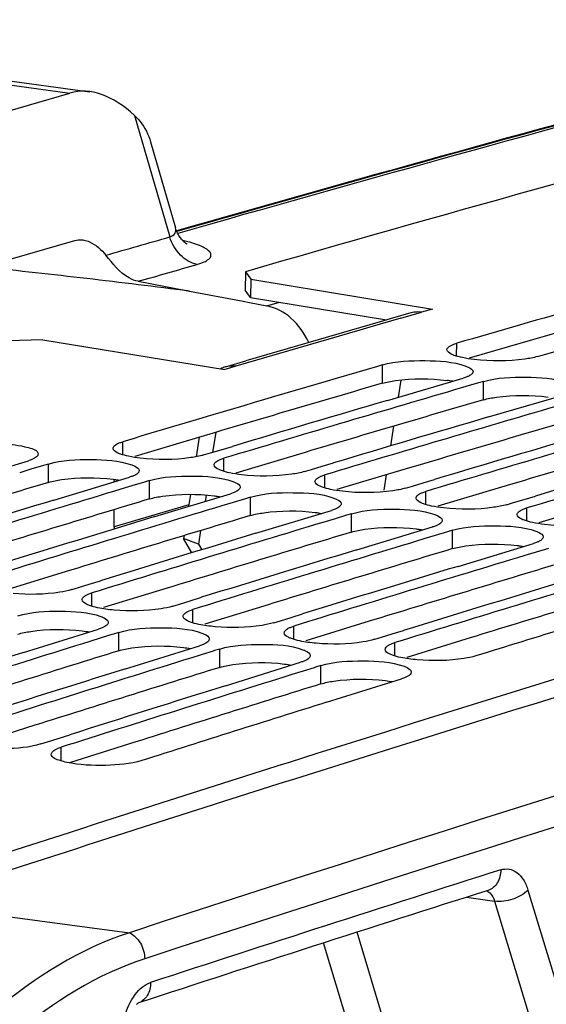
# Model space of a CAD drawing. Units: millimetres. Extents: x 0 to 594, y 0 to 420.
# Drawn here: x 295 to 299, y 83 to 91 of the extents above; entities that cross this region are included whole.
import ezdxf

# ---------------------------------------------------------------- set-up
doc = ezdxf.new("R2010")
doc.units = ezdxf.units.MM
doc.header["$LTSCALE"] = 32.67
doc.layers.get('0').update_dxf_attribs({"linetype": 'CONTINUOUS'})
doc.layers.add('SOLIDES', color=7, linetype='CONTINUOUS')

msp = doc.modelspace()

# ---------------------------------------------------------------- linework, layer by layer
at = {"color": 7, "linetype": 'CONTINUOUS'}
for p, q in [((297.008128, 88.882916), (297.007257, 88.736445)), ((297.008128, 88.882916), (297.050921, 88.822372)), ((297.050921, 88.822372), (297.050072, 88.675908)), ((297.050921, 88.822372), (298.501666, 88.584451)), ((295.393282, 88.339728), (295.113683, 88.331323)), ((295.393282, 88.339728), (296.844027, 88.101807)), ((299.339007, 88.205656), (299.395633, 88.22208)), ((299.395633, 88.22208), (299.480652, 88.246717)), ((298.102217, 88.139026), (298.062172, 88.127322)), ((298.141832, 87.855823), (298.746993, 88.033283)), ((298.868141, 87.995144), (298.76683, 87.965509)), ((298.908187, 88.006848), (298.868141, 87.995144)), ((298.76683, 87.965509), (298.677958, 87.939484)), ((298.947802, 87.723645), (299.552963, 87.901105)), ((296.674907, 87.420371), (296.730208, 87.436923)), ((296.730208, 87.436923), (296.815618, 87.462465)), ((296.815618, 87.462465), (296.905141, 87.489211)), ((294.674961, 87.192599), (295.276907, 87.374688)), ((295.297681, 87.305888), (295.207866, 87.278755)), ((295.397513, 87.336015), (295.297681, 87.305888)), ((295.4381, 87.348253), (295.397513, 87.336015)), ((297.480877, 87.288193), (297.536178, 87.304745)), ((297.536178, 87.304745), (297.621587, 87.330287)), ((297.621587, 87.330287), (297.711111, 87.357032)), ((295.480931, 87.060421), (296.082876, 87.24251)), ((296.203483, 87.203836), (296.103651, 87.17371)), ((296.24407, 87.216075), (296.203483, 87.203836)), ((298.427557, 87.198109), (298.517081, 87.224854)), ((296.103651, 87.17371), (296.013836, 87.146577)), ((298.286847, 87.156015), (298.342148, 87.172567)), ((298.342148, 87.172567), (298.427557, 87.198109)), ((296.286901, 86.928243), (296.888846, 87.110332)), ((297.009452, 87.071658), (296.90962, 87.041532)), ((297.05004, 87.083896), (297.009452, 87.071658)), ((299.148117, 87.040389), (299.233527, 87.065931)), ((299.233527, 87.065931), (299.32305, 87.092676)), ((296.90962, 87.041532), (296.819805, 87.014399)), ((297.092871, 86.796065), (297.694816, 86.978154)), ((299.092816, 87.023837), (299.148117, 87.040389)), ((297.71559, 86.909354), (297.625775, 86.882221)), ((297.815422, 86.93948), (297.71559, 86.909354)), ((297.85601, 86.951718), (297.815422, 86.93948)), ((297.89884, 86.663887), (298.500786, 86.845976)), ((298.661979, 86.81954), (298.621392, 86.807302)), ((298.52156, 86.777176), (298.431745, 86.750043)), ((298.621392, 86.807302), (298.52156, 86.777176)), ((298.70481, 86.531709), (299.306755, 86.713798)), ((299.427362, 86.675124), (299.32753, 86.644998)), ((299.32753, 86.644998), (299.237714, 86.617865)), ((295.762469, 86.389148), (295.852939, 86.417014)), ((295.622704, 86.346043), (295.676666, 86.362693)), ((295.676666, 86.362693), (295.762469, 86.389148)), ((296.568438, 86.25697), (296.658908, 86.284836)), ((296.428674, 86.213865), (296.482636, 86.230515)), ((296.482636, 86.230515), (296.568438, 86.25697)), ((297.288606, 86.098337), (297.374408, 86.124792)), ((297.374408, 86.124792), (297.464878, 86.152658)), ((295.237982, 85.843883), (295.836645, 86.030521)), ((297.234644, 86.081686), (297.288606, 86.098337)), ((295.85837, 85.960716), (295.767607, 85.932456)), ((295.944239, 85.987426), (295.85837, 85.960716)), ((295.956725, 85.991307), (295.944239, 85.987426)), ((295.997839, 86.004085), (295.956725, 85.991307)), ((298.040614, 85.949508), (298.094575, 85.966159)), ((298.094575, 85.966159), (298.180378, 85.992614)), ((298.180378, 85.992614), (298.270848, 86.02048)), ((296.043951, 85.711705), (296.642615, 85.898343)), ((296.803809, 85.871907), (296.762695, 85.859129)), ((296.664339, 85.828538), (296.573576, 85.800278)), ((296.750209, 85.855247), (296.664339, 85.828538)), ((296.762695, 85.859129), (296.750209, 85.855247)), ((296.849921, 85.579527), (297.448585, 85.766164)), ((297.556178, 85.723069), (297.470309, 85.696359)), ((297.568665, 85.726951), (297.556178, 85.723069)), ((297.609779, 85.739729), (297.568665, 85.726951)), ((297.470309, 85.696359), (297.379546, 85.668099)), ((297.655891, 85.447348), (298.254555, 85.633986)), ((295.429122, 85.131594), (295.515319, 85.15897)), ((295.515319, 85.15897), (295.606741, 85.187976)), ((298.12525, 85.209682), (297.611986, 85.048075)), ((295.376514, 85.114874), (295.429122, 85.131594)), ((297.577882, 85.037305), (297.358915, 84.968056)), ((297.611986, 85.048075), (297.577882, 85.037305))]:
    msp.add_line(p, q, dxfattribs=at)
at = {"color": 3, "linetype": 'CONTINUOUS'}
for p, q in [((297.050072, 88.675908), (297.007257, 88.736445)), ((297.050072, 88.675908), (298.135511, 88.497897)), ((299.300203, 88.340354), (298.792733, 88.193742)), ((296.633421, 87.55989), (296.126312, 87.408681)), ((297.439391, 87.427712), (296.932282, 87.276503)), ((298.245361, 87.295534), (297.738252, 87.144324)), ((299.051331, 87.163356), (298.544222, 87.012146)), ((299.8573, 87.031178), (299.350191, 86.879968)), ((295.578471, 86.490308), (295.071745, 86.334514)), ((296.384441, 86.35813), (295.877715, 86.202336)), ((297.190411, 86.225952), (296.683684, 86.070158)), ((297.99638, 86.093773), (297.489654, 85.937979)), ((298.80235, 85.961595), (298.295624, 85.805801)), ((295.329469, 85.26381), (294.79919, 85.095835)), ((296.135439, 85.131632), (295.605159, 84.963657)), ((298.167144, 85.076617), (297.400807, 84.835101))]:
    msp.add_line(p, q, dxfattribs=at)
at = {"color": 9, "linetype": 'CONTINUOUS'}
for p, q in [((298.69371, 88.209327), (298.694232, 88.311399)), ((298.10158, 87.992623), (298.102217, 88.139026)), ((298.907549, 87.860445), (298.908187, 88.006848)), ((296.029954, 87.421847), (296.030131, 87.526114)), ((296.835924, 87.289669), (296.836101, 87.393936)), ((295.437962, 87.201998), (295.4381, 87.348253)), ((296.243932, 87.06982), (296.24407, 87.216075)), ((297.641893, 87.157491), (297.642071, 87.261758)), ((298.447863, 87.025313), (298.448041, 87.12958)), ((297.049902, 86.937642), (297.05004, 87.083896)), ((299.253833, 86.893135), (299.25401, 86.997401)), ((297.855872, 86.805464), (297.85601, 86.951718)), ((298.661841, 86.673286), (298.661979, 86.81954)), ((295.784081, 86.213142), (295.783898, 86.319607)), ((296.59005, 86.080964), (296.589868, 86.187429)), ((297.39602, 85.948786), (297.395838, 86.055251)), ((295.998201, 85.857983), (295.997839, 86.004085)), ((296.80417, 85.725805), (296.803809, 85.871907)), ((298.20199, 85.816608), (298.201808, 85.923073)), ((297.61014, 85.593627), (297.609779, 85.739729)), ((295.538266, 84.979773), (295.537708, 85.088438)), ((294.3298, 83.840929), (296.082805, 83.608746))]:
    msp.add_line(p, q, dxfattribs=at)
at = {"color": 7, "linetype": 'CONTINUOUS'}
for centre, radius, start, end in [((385.344347, -217.866424), 319.215359, 104.33411574, 106.06509125), ((394.967943, -222.964949), 323.032677, 104.69729009, 107.44512556), ((388.906369, -222.617362), 323.751331, 105.80524893, 106.17943325), ((389.501062, -224.66259), 325.881267, 106.2953963, 106.53593948), ((390.427497, -225.203297), 326.307186, 106.3303661, 106.66766369), ((390.285586, -225.241119), 326.374274, 106.39904223, 106.62548511), ((391.233466, -225.335475), 326.307186, 106.3303661, 106.66766369), ((389.771597, -225.574854), 326.832799, 106.53588703, 106.66753817), ((391.091556, -225.373297), 326.374274, 106.39904223, 106.62548511), ((392.039436, -225.467654), 326.307186, 106.3303661, 106.66766369), ((391.897525, -225.505476), 326.374274, 106.39904222, 106.62548511), ((392.845406, -225.599832), 326.307186, 106.3303661, 106.66766369), ((392.703495, -225.637654), 326.374274, 106.39904223, 106.62548511), ((391.153895, -227.617851), 328.828643, 106.81786076, 107.15343188), ((391.012503, -227.655412), 328.895632, 106.88559701, 107.11146932), ((391.959865, -227.75003), 328.828643, 106.81786076, 107.15343188), ((391.818472, -227.78759), 328.895632, 106.88559701, 107.11146932), ((392.765834, -227.882208), 328.828643, 106.81786076, 107.15343188), ((392.624442, -227.919768), 328.895632, 106.88559701, 107.11146932), ((393.571804, -228.014386), 328.828643, 106.81786076, 107.15343188), ((393.430412, -228.051946), 328.895632, 106.88559701, 107.11146932), ((394.377774, -228.146564), 328.828643, 106.81786076, 107.15343188), ((394.236382, -228.184124), 328.895632, 106.88559701, 107.11146932), ((395.183744, -228.278742), 328.828643, 106.81786076, 107.15343188), ((395.042351, -228.316302), 328.895632, 106.88559701, 107.11146932), ((395.880547, -228.554096), 329.006054, 106.88562467, 107.15337776), ((394.334253, -230.473081), 331.402847, 107.30285504, 107.63668619), ((394.193348, -230.510294), 331.469651, 107.36964642, 107.59494135), ((395.140223, -230.605259), 331.402847, 107.30285504, 107.63668619), ((394.999317, -230.642472), 331.469651, 107.36964642, 107.59494135), ((395.946193, -230.737437), 331.402847, 107.30285504, 107.63668619), ((395.805287, -230.77465), 331.469651, 107.36964642, 107.59494135), ((396.645055, -231.014339), 331.582349, 107.36967435, 107.63663207), ((397.997409, -232.864556), 333.385176, 107.56986622, 108.09870258)]:
    msp.add_arc(centre, radius, start, end, dxfattribs=at)
at = {"color": 3, "linetype": 'CONTINUOUS'}
for centre, radius, start, end in [((395.292106, -224.216928), 324.184754, 105.12736943, 107.43343346), ((388.807442, -222.420516), 323.394285, 105.79787824, 106.06778104), ((389.493302, -224.78452), 325.855778, 106.28806586, 106.55719468), ((298.484302, 86.927256), 1.095871, 80.6438146, 83.0504978), ((390.299272, -224.916698), 325.855778, 106.28806586, 106.55719468), ((391.105242, -225.048876), 325.855778, 106.28806586, 106.55719468), ((391.911211, -225.181054), 325.855778, 106.28806586, 106.55719468), ((390.214437, -227.193171), 328.370069, 106.77577564, 107.04412145), ((391.020407, -227.325349), 328.370069, 106.77577564, 107.04412145), ((391.826377, -227.457527), 328.370069, 106.77577564, 107.04412145), ((392.632347, -227.589705), 328.370069, 106.77577564, 107.04412145), ((393.438316, -227.721883), 328.370069, 106.77577564, 107.04412145), ((394.244286, -227.854062), 328.370069, 106.77577564, 107.04412145), ((395.050256, -227.98624), 328.370069, 106.77577564, 107.04412145), ((394.195437, -230.174802), 330.937182, 107.26098681, 107.52854076), ((395.001406, -230.30698), 330.937182, 107.26098681, 107.52854076), ((395.807376, -230.439158), 330.937182, 107.26098681, 107.52854076), ((397.966748, -232.912192), 333.281938, 107.56240284, 108.09122587)]:
    msp.add_arc(centre, radius, start, end, dxfattribs=at)
at = {"color": 7, "linetype": 'CONTINUOUS'}
for points, knots in [([(298.616754, 88.26017), (298.616823, 88.27422), (298.639501, 88.290484), (298.658309, 88.298836), (298.665485, 88.301683)], [0, 0, 0, 0, 0.645381, 1, 1, 1, 1]), ([(298.665485, 88.301683), (298.669967, 88.303461), (298.679482, 88.306917), (298.689146, 88.309923), (298.694232, 88.311399)], [0, 0, 0, 0, 0.47657907, 1, 1, 1, 1]), ([(298.674924, 88.215239), (298.666428, 88.218321), (298.644868, 88.227148), (298.616675, 88.244241), (298.616754, 88.26017)], [0, 0, 0, 0, 0.36201015, 1, 1, 1, 1]), ([(298.102217, 88.139026), (298.211541, 88.170969), (298.436764, 88.177018), (298.663861, 88.166923), (298.766302, 88.129729)], [0, 0, 0, 0, 0.51101489, 1, 1, 1, 1]), ([(299.339007, 88.205656), (299.305726, 88.196), (299.138812, 88.166726), (298.967627, 88.166943), (298.834208, 88.182229)], [0, 0, 0, 0, 0.2051177, 1, 1, 1, 1]), ([(298.766302, 88.129729), (298.774798, 88.126644), (298.796374, 88.117809), (298.824544, 88.100681), (298.824472, 88.084739)], [0, 0, 0, 0, 0.36181467, 1, 1, 1, 1]), ([(298.824472, 88.084739), (298.824455, 88.081088), (298.821801, 88.072908), (298.816104, 88.066827), (298.812709, 88.06383)], [0, 0, 0, 0, 0.44640042, 1, 1, 1, 1]), ([(298.77574, 88.04306), (298.771258, 88.041272), (298.761744, 88.037796), (298.752079, 88.034769), (298.746993, 88.033283)], [0, 0, 0, 0, 0.4766057, 1, 1, 1, 1]), ([(298.812709, 88.06383), (298.808023, 88.059694), (298.796045, 88.051867), (298.783107, 88.046), (298.77574, 88.04306)], [0, 0, 0, 0, 0.44071329, 1, 1, 1, 1]), ([(298.908187, 88.006848), (299.017511, 88.038791), (299.242734, 88.04484), (299.46983, 88.034745), (299.572272, 87.997551)], [0, 0, 0, 0, 0.51101489, 1, 1, 1, 1]), ([(294.632131, 87.480431), (294.774898, 87.523469), (295.013332, 87.522807), (295.225215, 87.496002), (295.354424, 87.458458), (295.354389, 87.427515)], [0, 0, 0, 0, 0.60301045, 0.87486522, 1, 1, 1, 1]), ([(295.952649, 87.473515), (295.952671, 87.48776), (295.975219, 87.50452), (295.99419, 87.513168), (296.001384, 87.516104)], [0, 0, 0, 0, 0.64707878, 1, 1, 1, 1]), ([(296.001384, 87.516104), (296.005864, 87.517933), (296.015376, 87.52149), (296.025044, 87.524591), (296.030131, 87.526114)], [0, 0, 0, 0, 0.47675849, 1, 1, 1, 1]), ([(296.010817, 87.427928), (296.002326, 87.431043), (295.980617, 87.440008), (295.952625, 87.45745), (295.952649, 87.473515)], [0, 0, 0, 0, 0.36019635, 1, 1, 1, 1]), ([(295.305654, 87.38476), (295.301175, 87.382921), (295.291663, 87.379344), (295.281994, 87.376222), (295.276907, 87.374688)], [0, 0, 0, 0, 0.47678522, 1, 1, 1, 1]), ([(295.342625, 87.406076), (295.33795, 87.40185), (295.325989, 87.393828), (295.313029, 87.387787), (295.305654, 87.38476)], [0, 0, 0, 0, 0.44149313, 1, 1, 1, 1]), ([(295.354389, 87.427515), (295.354385, 87.423783), (295.351761, 87.415434), (295.346039, 87.409161), (295.342625, 87.406076)], [0, 0, 0, 0, 0.4478334, 1, 1, 1, 1]), ([(295.4381, 87.348253), (295.547209, 87.381144), (295.772539, 87.388193), (295.999891, 87.37854), (296.102191, 87.340982)], [0, 0, 0, 0, 0.51117434, 1, 1, 1, 1]), ([(296.674907, 87.420371), (296.641666, 87.410419), (296.474909, 87.379995), (296.3036, 87.379626), (296.170178, 87.394769)], [0, 0, 0, 0, 0.20534743, 1, 1, 1, 1]), ([(296.758619, 87.341337), (296.758625, 87.345059), (296.761251, 87.353386), (296.766972, 87.359632), (296.770383, 87.362705)], [0, 0, 0, 0, 0.44770665, 1, 1, 1, 1]), ([(296.770383, 87.362705), (296.77506, 87.366916), (296.787022, 87.374906), (296.799979, 87.380916), (296.807353, 87.383926)], [0, 0, 0, 0, 0.44139235, 1, 1, 1, 1]), ([(296.807353, 87.383926), (296.811834, 87.385755), (296.821345, 87.389311), (296.831013, 87.392413), (296.836101, 87.393936)], [0, 0, 0, 0, 0.47675849, 1, 1, 1, 1]), ([(296.102191, 87.340982), (296.110681, 87.337865), (296.132406, 87.328891), (296.160377, 87.311415), (296.160359, 87.295337)], [0, 0, 0, 0, 0.36000214, 1, 1, 1, 1]), ([(296.160359, 87.295337), (296.160355, 87.291605), (296.157731, 87.283256), (296.152008, 87.276983), (296.148595, 87.273897)], [0, 0, 0, 0, 0.4478334, 1, 1, 1, 1]), ([(296.816787, 87.29575), (296.808296, 87.298865), (296.786587, 87.30783), (296.758595, 87.325272), (296.758619, 87.341337)], [0, 0, 0, 0, 0.36019635, 1, 1, 1, 1]), ([(297.480877, 87.288193), (297.447636, 87.278241), (297.280878, 87.247817), (297.109569, 87.247448), (296.976148, 87.262591)], [0, 0, 0, 0, 0.20534743, 1, 1, 1, 1]), ([(296.111624, 87.252582), (296.107144, 87.250743), (296.097633, 87.247166), (296.087964, 87.244044), (296.082876, 87.24251)], [0, 0, 0, 0, 0.47678522, 1, 1, 1, 1]), ([(296.148595, 87.273897), (296.143919, 87.269672), (296.131959, 87.26165), (296.118999, 87.255608), (296.111624, 87.252582)], [0, 0, 0, 0, 0.44149313, 1, 1, 1, 1]), ([(296.24407, 87.216075), (296.353179, 87.248966), (296.578509, 87.256015), (296.805861, 87.246362), (296.908161, 87.208804)], [0, 0, 0, 0, 0.51117434, 1, 1, 1, 1]), ([(296.908161, 87.208804), (296.916651, 87.205687), (296.938376, 87.196713), (296.966347, 87.179237), (296.966329, 87.163159)], [0, 0, 0, 0, 0.36000214, 1, 1, 1, 1]), ([(297.622757, 87.163572), (297.614266, 87.166687), (297.592557, 87.175652), (297.564564, 87.193094), (297.564589, 87.209159)], [0, 0, 0, 0, 0.36019635, 1, 1, 1, 1]), ([(297.564589, 87.209159), (297.564594, 87.21288), (297.567221, 87.221207), (297.572941, 87.227454), (297.576353, 87.230527)], [0, 0, 0, 0, 0.44770665, 1, 1, 1, 1]), ([(297.576353, 87.230527), (297.581029, 87.234738), (297.592992, 87.242728), (297.605949, 87.248738), (297.613323, 87.251748)], [0, 0, 0, 0, 0.44139235, 1, 1, 1, 1]), ([(297.613323, 87.251748), (297.617803, 87.253576), (297.627315, 87.257133), (297.636983, 87.260234), (297.642071, 87.261758)], [0, 0, 0, 0, 0.47675849, 1, 1, 1, 1]), ([(296.954564, 87.141719), (296.949889, 87.137494), (296.937929, 87.129472), (296.924969, 87.12343), (296.917594, 87.120403)], [0, 0, 0, 0, 0.44149313, 1, 1, 1, 1]), ([(296.966329, 87.163159), (296.966324, 87.159427), (296.963701, 87.151077), (296.957978, 87.144805), (296.954564, 87.141719)], [0, 0, 0, 0, 0.4478334, 1, 1, 1, 1]), ([(298.286847, 87.156015), (298.253606, 87.146063), (298.086848, 87.115639), (297.915539, 87.11527), (297.782118, 87.130413)], [0, 0, 0, 0, 0.20534743, 1, 1, 1, 1]), ([(298.419293, 87.119569), (298.423773, 87.121398), (298.433285, 87.124955), (298.442953, 87.128056), (298.448041, 87.12958)], [0, 0, 0, 0, 0.47675849, 1, 1, 1, 1]), ([(296.917594, 87.120403), (296.913114, 87.118565), (296.903603, 87.114987), (296.893934, 87.111866), (296.888846, 87.110332)], [0, 0, 0, 0, 0.47678522, 1, 1, 1, 1]), ([(297.05004, 87.083896), (297.159149, 87.116788), (297.384478, 87.123836), (297.611831, 87.114183), (297.71413, 87.076625)], [0, 0, 0, 0, 0.51117434, 1, 1, 1, 1]), ([(297.71413, 87.076625), (297.72262, 87.073509), (297.744346, 87.064535), (297.772316, 87.047059), (297.772298, 87.03098)], [0, 0, 0, 0, 0.36000214, 1, 1, 1, 1]), ([(298.428726, 87.031393), (298.420236, 87.034509), (298.398526, 87.043474), (298.370534, 87.060916), (298.370558, 87.076981)], [0, 0, 0, 0, 0.36019635, 1, 1, 1, 1]), ([(298.370558, 87.076981), (298.370564, 87.080702), (298.373191, 87.089029), (298.378911, 87.095276), (298.382323, 87.098348)], [0, 0, 0, 0, 0.44770665, 1, 1, 1, 1]), ([(298.382323, 87.098348), (298.386999, 87.10256), (298.398962, 87.11055), (298.411919, 87.11656), (298.419293, 87.119569)], [0, 0, 0, 0, 0.44139235, 1, 1, 1, 1]), ([(297.723564, 86.988225), (297.719084, 86.986387), (297.709572, 86.982809), (297.699904, 86.979688), (297.694816, 86.978154)], [0, 0, 0, 0, 0.47678522, 1, 1, 1, 1]), ([(297.760534, 87.009541), (297.755859, 87.005316), (297.743899, 86.997294), (297.730939, 86.991252), (297.723564, 86.988225)], [0, 0, 0, 0, 0.44149313, 1, 1, 1, 1]), ([(297.772298, 87.03098), (297.772294, 87.027248), (297.76967, 87.018899), (297.763948, 87.012627), (297.760534, 87.009541)], [0, 0, 0, 0, 0.4478334, 1, 1, 1, 1]), ([(297.85601, 86.951718), (297.965118, 86.98461), (298.190448, 86.991658), (298.417801, 86.982005), (298.5201, 86.944447)], [0, 0, 0, 0, 0.51117434, 1, 1, 1, 1]), ([(299.092816, 87.023837), (299.059575, 87.013885), (298.892818, 86.983461), (298.721509, 86.983091), (298.588087, 86.998234)], [0, 0, 0, 0, 0.20534743, 1, 1, 1, 1]), ([(299.176528, 86.944802), (299.176534, 86.948524), (299.17916, 86.956851), (299.184881, 86.963098), (299.188292, 86.96617)], [0, 0, 0, 0, 0.44770665, 1, 1, 1, 1]), ([(299.188292, 86.96617), (299.192969, 86.970382), (299.204931, 86.978371), (299.217889, 86.984381), (299.225263, 86.987391)], [0, 0, 0, 0, 0.44139235, 1, 1, 1, 1]), ([(299.225263, 86.987391), (299.229743, 86.98922), (299.239255, 86.992777), (299.248923, 86.995878), (299.25401, 86.997401)], [0, 0, 0, 0, 0.47675849, 1, 1, 1, 1]), ([(298.5201, 86.944447), (298.52859, 86.94133), (298.550315, 86.932357), (298.578286, 86.91488), (298.578268, 86.898802)], [0, 0, 0, 0, 0.36000214, 1, 1, 1, 1]), ([(298.578268, 86.898802), (298.578264, 86.89507), (298.57564, 86.886721), (298.569918, 86.880449), (298.566504, 86.877363)], [0, 0, 0, 0, 0.4478334, 1, 1, 1, 1]), ([(299.234696, 86.899215), (299.226205, 86.902331), (299.204496, 86.911295), (299.176504, 86.928738), (299.176528, 86.944802)], [0, 0, 0, 0, 0.36019635, 1, 1, 1, 1]), ([(299.898786, 86.891659), (299.865545, 86.881707), (299.698788, 86.851283), (299.527479, 86.850913), (299.394057, 86.866056)], [0, 0, 0, 0, 0.20534743, 1, 1, 1, 1]), ([(298.529533, 86.856047), (298.525053, 86.854209), (298.515542, 86.850631), (298.505873, 86.84751), (298.500786, 86.845976)], [0, 0, 0, 0, 0.47678522, 1, 1, 1, 1]), ([(298.566504, 86.877363), (298.561829, 86.873137), (298.549868, 86.865116), (298.536908, 86.859074), (298.529533, 86.856047)], [0, 0, 0, 0, 0.44149313, 1, 1, 1, 1]), ([(298.661979, 86.81954), (298.771088, 86.852431), (298.996418, 86.85948), (299.22377, 86.849827), (299.32607, 86.812269)], [0, 0, 0, 0, 0.51117434, 1, 1, 1, 1]), ([(299.32607, 86.812269), (299.33456, 86.809152), (299.356285, 86.800179), (299.384256, 86.782702), (299.384238, 86.766624)], [0, 0, 0, 0, 0.36000214, 1, 1, 1, 1]), ([(299.372473, 86.745185), (299.367798, 86.740959), (299.355838, 86.732938), (299.342878, 86.726896), (299.335503, 86.723869)], [0, 0, 0, 0, 0.44149313, 1, 1, 1, 1]), ([(299.384238, 86.766624), (299.384234, 86.762892), (299.38161, 86.754543), (299.375887, 86.74827), (299.372473, 86.745185)], [0, 0, 0, 0, 0.4478334, 1, 1, 1, 1]), ([(299.335503, 86.723869), (299.331023, 86.72203), (299.321512, 86.718453), (299.311843, 86.715331), (299.306755, 86.713798)], [0, 0, 0, 0, 0.47678522, 1, 1, 1, 1]), ([(295.622704, 86.346043), (295.592222, 86.336634), (295.438114, 86.306225), (295.279563, 86.304033), (295.155315, 86.314601)], [0, 0, 0, 0, 0.20371403, 1, 1, 1, 1]), ([(295.706416, 86.265635), (295.706409, 86.269439), (295.709005, 86.277935), (295.71475, 86.284374), (295.71818, 86.287537)], [0, 0, 0, 0, 0.44908413, 1, 1, 1, 1]), ([(295.764584, 86.219397), (295.756099, 86.222545), (295.734243, 86.23165), (295.706447, 86.249434), (295.706416, 86.265635)], [0, 0, 0, 0, 0.3583963, 1, 1, 1, 1]), ([(295.71818, 86.287537), (295.722846, 86.291837), (295.73479, 86.300021), (295.747769, 86.306205), (295.755151, 86.309303)], [0, 0, 0, 0, 0.44216771, 1, 1, 1, 1]), ([(295.755151, 86.309303), (295.759629, 86.311182), (295.769138, 86.31484), (295.778809, 86.318036), (295.783898, 86.319607)], [0, 0, 0, 0, 0.47693899, 1, 1, 1, 1]), ([(296.428674, 86.213865), (296.398192, 86.204456), (296.244084, 86.174047), (296.085533, 86.171855), (295.961285, 86.182423)], [0, 0, 0, 0, 0.20371403, 1, 1, 1, 1]), ([(296.56112, 86.177125), (296.565599, 86.179004), (296.575107, 86.182662), (296.584779, 86.185858), (296.589868, 86.187429)], [0, 0, 0, 0, 0.47693899, 1, 1, 1, 1]), ([(295.19187, 86.136263), (295.300758, 86.170096), (295.52619, 86.178151), (295.753802, 86.168935), (295.855959, 86.131016)], [0, 0, 0, 0, 0.51133648, 1, 1, 1, 1]), ([(295.855959, 86.131016), (295.864443, 86.127867), (295.886315, 86.118752), (295.91409, 86.100935), (295.914127, 86.08472)], [0, 0, 0, 0, 0.35820346, 1, 1, 1, 1]), ([(296.512386, 86.133457), (296.512379, 86.13726), (296.514975, 86.145757), (296.52072, 86.152196), (296.52415, 86.155359)], [0, 0, 0, 0, 0.44908413, 1, 1, 1, 1]), ([(296.570554, 86.087219), (296.562069, 86.090366), (296.540212, 86.099472), (296.512417, 86.117255), (296.512386, 86.133457)], [0, 0, 0, 0, 0.3583963, 1, 1, 1, 1]), ([(296.52415, 86.155359), (296.528816, 86.159659), (296.54076, 86.167843), (296.553739, 86.174027), (296.56112, 86.177125)], [0, 0, 0, 0, 0.44216771, 1, 1, 1, 1]), ([(295.865393, 86.040886), (295.860915, 86.038997), (295.851407, 86.035319), (295.841735, 86.032102), (295.836645, 86.030521)], [0, 0, 0, 0, 0.4769658, 1, 1, 1, 1]), ([(295.902363, 86.062747), (295.897699, 86.058432), (295.885757, 86.050217), (295.872776, 86.044001), (295.865393, 86.040886)], [0, 0, 0, 0, 0.44226731, 1, 1, 1, 1]), ([(295.914127, 86.08472), (295.914136, 86.080907), (295.911543, 86.072388), (295.905796, 86.065923), (295.902363, 86.062747)], [0, 0, 0, 0, 0.44920303, 1, 1, 1, 1]), ([(295.997839, 86.004085), (296.106727, 86.037918), (296.33216, 86.045973), (296.559772, 86.036757), (296.661929, 85.998838)], [0, 0, 0, 0, 0.51133648, 1, 1, 1, 1]), ([(297.234644, 86.081686), (297.204162, 86.072278), (297.050054, 86.041869), (296.891503, 86.039677), (296.767254, 86.050245)], [0, 0, 0, 0, 0.20371403, 1, 1, 1, 1]), ([(297.318356, 86.001279), (297.318349, 86.005082), (297.320944, 86.013579), (297.326689, 86.020018), (297.33012, 86.02318)], [0, 0, 0, 0, 0.44908413, 1, 1, 1, 1]), ([(297.33012, 86.02318), (297.334785, 86.027481), (297.34673, 86.035664), (297.359709, 86.041849), (297.36709, 86.044947)], [0, 0, 0, 0, 0.44216771, 1, 1, 1, 1]), ([(297.36709, 86.044947), (297.371568, 86.046826), (297.381077, 86.050484), (297.390749, 86.05368), (297.395838, 86.055251)], [0, 0, 0, 0, 0.47693899, 1, 1, 1, 1]), ([(296.661929, 85.998838), (296.670413, 85.995689), (296.692285, 85.986574), (296.72006, 85.968757), (296.720097, 85.952542)], [0, 0, 0, 0, 0.35820346, 1, 1, 1, 1]), ([(296.720097, 85.952542), (296.720105, 85.948728), (296.717513, 85.94021), (296.711766, 85.933745), (296.708333, 85.930569)], [0, 0, 0, 0, 0.44920303, 1, 1, 1, 1]), ([(297.376524, 85.955041), (297.368039, 85.958188), (297.346182, 85.967294), (297.318387, 85.985077), (297.318356, 86.001279)], [0, 0, 0, 0, 0.3583963, 1, 1, 1, 1]), ([(298.040614, 85.949508), (298.010131, 85.9401), (297.856023, 85.909691), (297.697473, 85.907499), (297.573224, 85.918067)], [0, 0, 0, 0, 0.20371403, 1, 1, 1, 1]), ([(296.671363, 85.908708), (296.666885, 85.906819), (296.657377, 85.90314), (296.647705, 85.899924), (296.642615, 85.898343)], [0, 0, 0, 0, 0.4769658, 1, 1, 1, 1]), ([(296.708333, 85.930569), (296.703669, 85.926254), (296.691727, 85.918039), (296.678745, 85.911822), (296.671363, 85.908708)], [0, 0, 0, 0, 0.44226731, 1, 1, 1, 1]), ([(296.803809, 85.871907), (296.912697, 85.90574), (297.13813, 85.913795), (297.365741, 85.904579), (297.467898, 85.86666)], [0, 0, 0, 0, 0.51133648, 1, 1, 1, 1]), ([(297.467898, 85.86666), (297.476383, 85.86351), (297.498255, 85.854396), (297.526029, 85.836579), (297.526066, 85.820364)], [0, 0, 0, 0, 0.35820346, 1, 1, 1, 1]), ([(298.124326, 85.869101), (298.124318, 85.872904), (298.126914, 85.881401), (298.132659, 85.88784), (298.13609, 85.891002)], [0, 0, 0, 0, 0.44908413, 1, 1, 1, 1]), ([(298.182494, 85.822862), (298.174009, 85.82601), (298.152152, 85.835116), (298.124356, 85.852899), (298.124326, 85.869101)], [0, 0, 0, 0, 0.3583963, 1, 1, 1, 1]), ([(298.13609, 85.891002), (298.140755, 85.895303), (298.1527, 85.903486), (298.165678, 85.909671), (298.17306, 85.912768)], [0, 0, 0, 0, 0.44216771, 1, 1, 1, 1]), ([(298.17306, 85.912768), (298.177538, 85.914648), (298.187047, 85.918306), (298.196718, 85.921502), (298.201808, 85.923073)], [0, 0, 0, 0, 0.47693899, 1, 1, 1, 1]), ([(297.514303, 85.798391), (297.509638, 85.794076), (297.497696, 85.785861), (297.484715, 85.779644), (297.477333, 85.77653)], [0, 0, 0, 0, 0.44226731, 1, 1, 1, 1]), ([(297.526066, 85.820364), (297.526075, 85.81655), (297.523483, 85.808031), (297.517735, 85.801566), (297.514303, 85.798391)], [0, 0, 0, 0, 0.44920303, 1, 1, 1, 1]), ([(298.846583, 85.81733), (298.816101, 85.807922), (298.661993, 85.777513), (298.503442, 85.775321), (298.379194, 85.785889)], [0, 0, 0, 0, 0.20371403, 1, 1, 1, 1]), ([(297.477333, 85.77653), (297.472855, 85.774641), (297.463346, 85.770962), (297.453674, 85.767746), (297.448585, 85.766164)], [0, 0, 0, 0, 0.4769658, 1, 1, 1, 1]), ([(297.609779, 85.739729), (297.718667, 85.773562), (297.944099, 85.781617), (298.171711, 85.7724), (298.273868, 85.734482)], [0, 0, 0, 0, 0.51133648, 1, 1, 1, 1]), ([(298.273868, 85.734482), (298.282352, 85.731332), (298.304225, 85.722218), (298.331999, 85.704401), (298.332036, 85.688186)], [0, 0, 0, 0, 0.35820346, 1, 1, 1, 1]), ([(298.283302, 85.644352), (298.278824, 85.642463), (298.269316, 85.638784), (298.259644, 85.635568), (298.254555, 85.633986)], [0, 0, 0, 0, 0.4769658, 1, 1, 1, 1]), ([(298.332036, 85.688186), (298.332069, 85.673716), (298.309668, 85.656397), (298.290514, 85.647394), (298.283302, 85.644352)], [0, 0, 0, 0, 0.64895062, 1, 1, 1, 1]), ([(295.376514, 85.114874), (295.284316, 85.085562), (295.0812, 85.070517), (294.879315, 85.077789), (294.777651, 85.099873)], [0, 0, 0, 0, 0.48184412, 1, 1, 1, 1]), ([(295.508961, 85.07784), (295.513437, 85.079769), (295.522942, 85.083529), (295.532617, 85.08682), (295.537708, 85.088438)], [0, 0, 0, 0, 0.47712045, 1, 1, 1, 1]), ([(295.46023, 85.03309), (295.46021, 85.036976), (295.462774, 85.045644), (295.468543, 85.052276), (295.471993, 85.055529)], [0, 0, 0, 0, 0.45040113, 1, 1, 1, 1]), ([(295.58362, 84.967694), (295.566165, 84.971486), (295.525265, 84.983007), (295.460387, 85.00367), (295.46023, 85.03309)], [0, 0, 0, 0, 0.37777434, 1, 1, 1, 1]), ([(295.471993, 85.055529), (295.476647, 85.059919), (295.488573, 85.068295), (295.501572, 85.074655), (295.508961, 85.07784)], [0, 0, 0, 0, 0.44293706, 1, 1, 1, 1]), ([(296.182483, 84.982696), (296.090286, 84.953384), (295.88717, 84.938338), (295.685285, 84.945611), (295.58362, 84.967694)], [0, 0, 0, 0, 0.48184412, 1, 1, 1, 1])]:
    msp.add_open_spline(points, degree=3, knots=knots, dxfattribs=at)
for points in [[(298.740143, 88.197177), (298.718085, 88.201901), (298.696129, 88.207544), (298.674924, 88.215239)], [(298.834208, 88.182229), (298.802666, 88.185842), (298.771187, 88.190528), (298.740143, 88.197177)], [(296.076036, 87.409716), (296.05397, 87.414464), (296.032007, 87.420153), (296.010817, 87.427928)], [(296.170178, 87.394769), (296.138607, 87.398352), (296.107099, 87.403032), (296.076036, 87.409716)], [(296.882006, 87.277538), (296.859939, 87.282286), (296.837977, 87.287975), (296.816787, 87.29575)], [(296.976148, 87.262591), (296.944577, 87.266174), (296.913068, 87.270853), (296.882006, 87.277538)], [(297.687975, 87.14536), (297.665909, 87.150108), (297.643947, 87.155797), (297.622757, 87.163572)], [(297.782118, 87.130413), (297.750547, 87.133996), (297.719038, 87.138675), (297.687975, 87.14536)], [(298.493945, 87.013181), (298.471879, 87.01793), (298.449916, 87.023619), (298.428726, 87.031393)], [(298.588087, 86.998234), (298.556516, 87.001818), (298.525008, 87.006497), (298.493945, 87.013181)], [(299.299915, 86.881003), (299.277849, 86.885751), (299.255886, 86.89144), (299.234696, 86.899215)], [(299.394057, 86.866056), (299.362486, 86.86964), (299.330978, 86.874319), (299.299915, 86.881003)], [(295.829803, 86.201035), (295.807729, 86.205808), (295.785759, 86.211542), (295.764584, 86.219397)], [(295.961285, 86.182423), (295.91718, 86.186175), (295.873068, 86.191681), (295.829803, 86.201035)], [(296.635773, 86.068857), (296.613698, 86.073629), (296.591729, 86.079364), (296.570554, 86.087219)], [(296.767254, 86.050245), (296.72315, 86.053997), (296.679037, 86.059503), (296.635773, 86.068857)], [(297.441743, 85.936679), (297.419668, 85.941451), (297.397699, 85.947186), (297.376524, 85.955041)], [(297.573224, 85.918067), (297.529119, 85.921818), (297.485007, 85.927325), (297.441743, 85.936679)], [(298.247713, 85.804501), (298.225638, 85.809273), (298.203668, 85.815008), (298.182494, 85.822862)], [(298.379194, 85.785889), (298.335089, 85.78964), (298.290977, 85.795147), (298.247713, 85.804501)]]:
    msp.add_open_spline(points, degree=3, dxfattribs=at)
at = {"color": 3, "linetype": 'CONTINUOUS'}
for points, knots in [([(298.10158, 87.992623), (298.135652, 88.002579), (298.306086, 88.032298), (298.480952, 88.031781), (298.616897, 88.015076)], [0, 0, 0, 0, 0.20582548, 1, 1, 1, 1]), ([(298.907549, 87.860445), (298.941622, 87.870401), (299.112056, 87.90012), (299.286922, 87.899603), (299.422866, 87.882898)], [0, 0, 0, 0, 0.20582548, 1, 1, 1, 1]), ([(295.437962, 87.201998), (295.471999, 87.212259), (295.642299, 87.243147), (295.817323, 87.24322), (295.953285, 87.226627)], [0, 0, 0, 0, 0.20606104, 1, 1, 1, 1]), ([(295.953285, 87.226627), (295.962175, 87.225542), (295.979503, 87.223237), (295.99677, 87.220502), (296.005168, 87.219047)], [0, 0, 0, 0, 0.51238515, 1, 1, 1, 1]), ([(296.243932, 87.06982), (296.277969, 87.08008), (296.448269, 87.110969), (296.623293, 87.111042), (296.759255, 87.094449)], [0, 0, 0, 0, 0.20606104, 1, 1, 1, 1]), ([(296.759255, 87.094449), (296.768145, 87.093364), (296.785473, 87.091059), (296.802739, 87.088324), (296.811137, 87.086869)], [0, 0, 0, 0, 0.51238515, 1, 1, 1, 1]), ([(297.049902, 86.937642), (297.083939, 86.947902), (297.254239, 86.978791), (297.429263, 86.978864), (297.565225, 86.962271)], [0, 0, 0, 0, 0.20606104, 1, 1, 1, 1]), ([(297.565225, 86.962271), (297.574115, 86.961186), (297.591443, 86.958881), (297.608709, 86.956146), (297.617107, 86.954691)], [0, 0, 0, 0, 0.51238515, 1, 1, 1, 1]), ([(297.855872, 86.805464), (297.889908, 86.815724), (298.060209, 86.846613), (298.235233, 86.846686), (298.371194, 86.830093)], [0, 0, 0, 0, 0.20606104, 1, 1, 1, 1]), ([(298.371194, 86.830093), (298.380085, 86.829008), (298.397413, 86.826702), (298.414679, 86.823968), (298.423077, 86.822513)], [0, 0, 0, 0, 0.51238515, 1, 1, 1, 1]), ([(298.661841, 86.673286), (298.695878, 86.683546), (298.866178, 86.714434), (299.041202, 86.714507), (299.177164, 86.697914)], [0, 0, 0, 0, 0.20606104, 1, 1, 1, 1]), ([(299.177164, 86.697914), (299.186054, 86.69683), (299.203382, 86.694524), (299.220649, 86.69179), (299.229047, 86.690335)], [0, 0, 0, 0, 0.51238515, 1, 1, 1, 1]), ([(295.192231, 85.990161), (295.22623, 86.000726), (295.39639, 86.032781), (295.571573, 86.033445), (295.707552, 86.016964)], [0, 0, 0, 0, 0.20630047, 1, 1, 1, 1]), ([(295.998201, 85.857983), (296.0322, 85.868547), (296.20236, 85.900603), (296.377543, 85.901267), (296.513522, 85.884786)], [0, 0, 0, 0, 0.20630047, 1, 1, 1, 1]), ([(296.80417, 85.725805), (296.83817, 85.736369), (297.00833, 85.768425), (297.183513, 85.769089), (297.319492, 85.752607)], [0, 0, 0, 0, 0.20630047, 1, 1, 1, 1]), ([(297.61014, 85.593627), (297.644139, 85.604191), (297.8143, 85.636246), (297.989482, 85.636911), (298.125462, 85.620429)], [0, 0, 0, 0, 0.20630047, 1, 1, 1, 1])]:
    msp.add_open_spline(points, degree=3, knots=knots, dxfattribs=at)
for points in [[(295.707552, 86.016964), (295.726911, 86.014617), (295.746225, 86.011812), (295.765413, 86.008344)], [(296.513522, 85.884786), (296.53288, 85.882439), (296.552194, 85.879634), (296.571383, 85.876166)], [(297.319492, 85.752607), (297.33885, 85.750261), (297.358164, 85.747456), (297.377353, 85.743987)], [(298.125462, 85.620429), (298.14482, 85.618083), (298.164134, 85.615278), (298.183323, 85.611809)]]:
    msp.add_open_spline(points, degree=3, dxfattribs=at)
at = {"layer": 'SOLIDES', "color": 7, "linetype": 'CONTINUOUS'}
for p, q in [((294.421429, 90.503607), (295.768215, 90.318624)), ((293.832721, 89.791025), (295.608718, 90.30813)), ((296.252366, 89.918017), (296.450776, 89.233291)), ((294.472189, 88.789872), (295.64806, 89.132242)), ((296.153842, 88.80592), (296.562425, 88.728065)), ((296.562425, 88.728065), (296.990005, 88.646265)), ((296.990005, 88.646265), (297.042481, 88.636226)), ((297.042481, 88.636226), (297.180793, 88.609766)), ((298.501666, 88.584451), (298.412866, 88.558838)), ((296.848567, 88.122759), (297.013107, 88.171044)), ((296.853874, 88.104702), (296.844027, 88.101807)), ((296.93283, 88.127906), (296.853874, 88.104702)), ((296.63961, 87.561709), (296.615872, 87.406633)), ((295.962817, 87.20627), (295.962907, 87.22523)), ((296.569774, 87.105482), (296.555082, 87.009501)), ((295.961099, 86.843346), (295.961768, 86.984606)), ((296.556897, 87.021361), (295.961121, 86.847893)), ((296.51953, 86.77725), (296.515942, 86.753809)), ((296.582323, 86.640624), (296.515942, 86.753809)), ((296.634904, 86.708865), (296.515942, 86.753809)), ((296.151152, 83.045896), (296.154462, 83.048217)), ((296.154462, 83.048217), (296.154706, 83.048366))]:
    msp.add_line(p, q, dxfattribs=at)
at = {"layer": 'SOLIDES', "color": 9, "linetype": 'CONTINUOUS'}
for p, q in [((294.273744, 90.491493), (295.608718, 90.30813)), ((296.125031, 90.127949), (296.40547, 89.160147)), ((297.180793, 88.609766), (297.279949, 88.638341)), ((298.249245, 88.511198), (298.413563, 88.558723)), ((299.262735, 83.94855), (300.391124, 80.224359)), ((298.773691, 83.891824), (298.996685, 83.860796)), ((298.996685, 83.860796), (300.121387, 80.14877)), ((298.862137, 80.433683), (297.898923, 83.612722)), ((298.596086, 80.345928), (297.632224, 83.527108))]:
    msp.add_line(p, q, dxfattribs=at)
at = {"layer": 'SOLIDES', "color": 3, "linetype": 'CONTINUOUS'}
for p, q in [((298.248403, 88.018394), (298.2271, 87.880887)), ((296.771448, 87.600876), (296.747122, 87.441964)), ((298.191373, 87.650282), (298.166973, 87.492788)), ((298.131147, 87.261545), (298.112159, 87.138988)), ((296.694862, 87.10056), (296.687033, 87.049414)), ((296.651495, 86.817246), (296.634904, 86.708865)), ((296.634904, 86.708865), (296.660873, 86.664586))]:
    msp.add_line(p, q, dxfattribs=at)
at = {"layer": 'SOLIDES', "color": 7, "linetype": 'CONTINUOUS'}
for points in [[(296.516972, 89.122697), (296.512523, 89.126989), (296.507831, 89.131804), (296.502929, 89.137171), (296.49785, 89.143123), (296.492652, 89.149668), (296.487412, 89.156784), (296.482178, 89.164485), (296.477002, 89.172776), (296.471963, 89.181615), (296.467113, 89.191001), (296.462499, 89.200932), (296.45819, 89.211358), (296.454238, 89.222253), (296.450784, 89.233264)], [(296.543784, 89.102184), (296.543951, 89.102103), (296.544347, 89.101907), (296.544251, 89.101958), (296.54369, 89.102266), (296.54268, 89.102846), (296.541247, 89.103709), (296.539417, 89.104865), (296.537205, 89.106333), (296.534645, 89.108117), (296.531754, 89.110236), (296.528518, 89.112732), (296.524968, 89.11562), (296.521127, 89.11892), (296.516972, 89.122697)], [(296.140228, 83.035791), (296.143146, 83.038789), (296.145827, 83.041361), (296.148241, 83.043519), (296.150349, 83.045268), (296.151152, 83.045896)]]:
    msp.add_lwpolyline(points, dxfattribs=at)
for centre, radius, start, end in [((384.171528, -218.676095), 320.135894, 104.33676556, 105.90154119), ((384.229388, -218.644188), 320.098251, 104.34820372, 105.91247108), ((397.067834, -224.99558), 324.706954, 104.80822767, 108.11972194), ((388.461143, -223.76158), 325.061079, 106.09771206, 106.33934257), ((298.381981, 88.369676), 0.191542, 91.9521981, 105.9234447), ((298.382241, 88.363842), 0.197382, 80.6644843, 91.9701954), ((296.900335, 87.944743), 0.185331, 106.2147369, 118.3576613), ((399.478069, -233.247943), 332.744691, 107.58578785, 108.09047326)]:
    msp.add_arc(centre, radius, start, end, dxfattribs=at)
at = {"layer": 'SOLIDES', "color": 9, "linetype": 'CONTINUOUS'}
for centre, radius, start, end in [((384.187422, -218.63741), 320.09739, 104.34123338, 105.90606018), ((296.237637, 87.915949), 1.244787, 75.525644, 77.4138532), ((397.23199, -225.349134), 324.858169, 104.88785455, 108.11872816), ((403.379961, -274.710354), 378.130087, 106.14253904, 106.35019412), ((399.780957, -233.714698), 333.407243, 107.5861377, 108.09052667), ((298.909854, 83.874598), 0.070797, 62.8116232, 72.1362612)]:
    msp.add_arc(centre, radius, start, end, dxfattribs=at)
at = {"layer": 'SOLIDES', "color": 7, "linetype": 'CONTINUOUS'}
for centre, major_axis, ratio, start_param, end_param in [((295.931496, 89.286808), (-0.334319, 1.017748), 0.57537787, 5.47332051, 6.26358635), ((296.020302, 86.860613), (0.01621, 0.098701), 0.57692089, -4.44286248, -4.2968618)]:
    msp.add_ellipse(centre, major_axis=major_axis, ratio=ratio, start_param=start_param, end_param=end_param, dxfattribs=at)
for points, knots in [([(296.125031, 90.127949), (296.140534, 90.113443), (296.197081, 90.053044), (296.235452, 89.976573), (296.252471, 89.917653)], [0, 0, 0, 0, 0.25715906, 1, 1, 1, 1]), ([(295.64806, 89.132242), (295.665114, 89.137198), (295.68971, 89.13934), (295.713466, 89.136063), (295.719575, 89.134904)], [0, 0, 0, 0, 0.74066203, 1, 1, 1, 1]), ([(295.719575, 89.134904), (295.73524, 89.131934), (295.804336, 89.109006), (295.860334, 89.057489), (295.895691, 89.013845)], [0, 0, 0, 0, 0.22109299, 1, 1, 1, 1]), ([(296.153842, 88.80592), (296.128756, 88.810684), (296.021983, 88.852557), (295.950249, 88.946498), (295.895691, 89.013845)], [0, 0, 0, 0, 0.2275616, 1, 1, 1, 1]), ([(297.513335, 88.317274), (297.480441, 88.390438), (297.391558, 88.519292), (297.251114, 88.596313), (297.180793, 88.609766)], [0, 0, 0, 0, 0.52839588, 1, 1, 1, 1]), ([(296.082805, 83.608746), (295.690811, 83.480635), (295.123137, 83.126082), (294.486839, 82.484339), (293.8526, 81.642832), (293.210879, 80.367679), (292.88866, 79.244824), (292.772804, 78.654076)], [0, 0, 0, 0, 0.19973859, 0.31393054, 0.43752172, 0.7084295, 1, 1, 1, 1])]:
    msp.add_open_spline(points, degree=3, knots=knots, dxfattribs=at)
at = {"layer": 'SOLIDES', "color": 9, "linetype": 'CONTINUOUS'}
for points, knots in [([(296.40547, 89.160147), (296.421768, 89.165672), (296.45362, 89.18312), (296.45478, 89.219467), (296.450784, 89.233264)], [0, 0, 0, 0, 0.54505974, 1, 1, 1, 1]), ([(296.624082, 88.940839), (296.574517, 88.950036), (296.476411, 89.009041), (296.422201, 89.106135), (296.405468, 89.160146)], [0, 0, 0, 0, 0.47133389, 1, 1, 1, 1]), ([(296.624082, 88.940838), (296.642928, 88.946226), (296.675219, 88.957236), (296.713323, 88.977885), (296.736258, 89.003843), (296.731992, 89.035097), (296.706338, 89.059226), (296.646901, 89.093557), (296.590439, 89.110443), (296.548767, 89.121226)], [0, 0, 0, 0, 0.16267939, 0.28085164, 0.36134836, 0.42916669, 0.51824113, 0.64275266, 1, 1, 1, 1]), ([(296.562425, 88.728065), (296.289156, 88.761627), (295.74329, 88.831457), (295.19588, 88.888127), (294.922895, 88.921084)], [0, 0, 0, 0, 0.50032268, 1, 1, 1, 1]), ([(299.045537, 84.110356), (299.04571, 84.074279), (299.031128, 84.00423), (298.97481, 83.955662), (298.94477, 83.946138)], [0, 0, 0, 0, 0.53376008, 1, 1, 1, 1]), ([(299.045537, 84.110356), (299.06696, 84.117147), (299.113906, 84.121709), (299.18057, 84.090809), (299.232111, 84.029526), (299.253986, 83.977429), (299.262735, 83.94855)], [0, 0, 0, 0, 0.22293281, 0.44620271, 0.70066255, 1, 1, 1, 1]), ([(298.942202, 83.937573), (298.948427, 83.934381), (298.974748, 83.91564), (298.989699, 83.884708), (298.996685, 83.860796)], [0, 0, 0, 0, 0.21922596, 1, 1, 1, 1]), ([(299.262735, 83.94855), (299.230314, 83.914303), (299.142234, 83.868059), (299.044547, 83.853619), (298.996685, 83.860795)], [0, 0, 0, 0, 0.493523, 1, 1, 1, 1]), ([(296.082805, 83.608746), (296.119278, 83.591451), (296.181796, 83.528048), (296.204924, 83.443779), (296.205288, 83.40066)], [0, 0, 0, 0, 0.48350215, 1, 1, 1, 1]), ([(296.205288, 83.40066), (295.825945, 83.276684), (295.276593, 82.933574), (294.660831, 82.312543), (294.047062, 81.498196), (293.426053, 80.264198), (293.114234, 79.177583), (293.002116, 78.605901)], [0, 0, 0, 0, 0.19973858, 0.31393054, 0.43752172, 0.70842951, 1, 1, 1, 1]), ([(296.059854, 82.542055), (296.032693, 82.598744), (296.007635, 82.734665), (296.033737, 82.935396), (296.110073, 83.109988), (296.202759, 83.195306), (296.251584, 83.211253)], [0, 0, 0, 0, 0.25012503, 0.53268538, 0.79561684, 1, 1, 1, 1]), ([(296.251584, 83.211253), (296.25188, 83.17585), (296.23805, 83.107151), (296.183953, 83.058503), (296.15472, 83.048327)], [0, 0, 0, 0, 0.53352952, 1, 1, 1, 1])]:
    msp.add_open_spline(points, degree=3, knots=knots, dxfattribs=at)
for points in [[(295.895691, 89.013845), (296.065571, 89.062773), (296.235498, 89.11154), (296.40547, 89.160147)], [(296.153842, 88.80592), (296.310549, 88.85103), (296.467296, 88.896002), (296.624082, 88.940838)]]:
    msp.add_open_spline(points, degree=3, dxfattribs=at)
at = {"layer": 'SOLIDES', "color": 7, "linetype": 'CONTINUOUS'}
msp.add_open_spline([(296.934224, 88.127677), (296.906006, 88.132305), (296.876038, 88.130697), (296.848583, 88.122702)], degree=3, dxfattribs=at)

doc.saveas('drawing.dxf')
